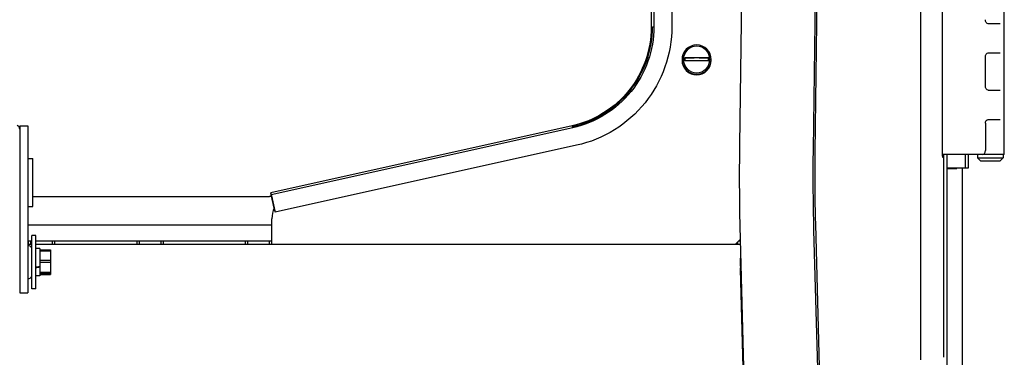
# Model space of a CAD drawing. Units: millimetres. Extents: x 0 to 594, y 0 to 420.
# Drawn here: x 81 to 96, y 237 to 242 of the extents above; entities that cross this region are included whole.
import ezdxf

# ---------------------------------------------------------------- set-up
doc = ezdxf.new("R2010")
doc.units = ezdxf.units.MM
doc.header["$LTSCALE"] = 32.67
doc.layers.add('ALL_AXIS', color=7, linetype='CONTINUOUS')
doc.layers.add('ALL_FEATURES', color=7, linetype='CONTINUOUS')

msp = doc.modelspace()

# ---------------------------------------------------------------- linework, layer by layer
at = {"layer": 'ALL_AXIS', "color": 7, "linetype": 'CONTINUOUS'}
for p, q in [((81.444511, 239.191072), (81.380511, 239.191072)), ((81.380511, 238.391072), (81.380511, 239.191072)), ((81.444511, 238.391072), (81.444511, 239.191072)), ((81.504511, 238.996072), (81.444511, 238.996072)), ((81.504511, 238.974872), (81.664511, 238.974872)), ((81.504511, 238.961072), (81.664511, 238.961072)), ((81.504511, 238.823279), (81.664511, 238.823279)), ((81.504511, 238.791072), (81.664511, 238.791072)), ((81.504511, 238.639479), (81.664511, 238.639479)), ((81.504511, 238.586072), (81.444751, 238.586072)), ((81.504511, 238.621072), (81.664511, 238.621072)), ((81.504511, 238.607272), (81.664511, 238.607272)), ((81.444511, 238.391072), (81.380511, 238.391072))]:
    msp.add_line(p, q, dxfattribs=at)
at = {"layer": 'ALL_FEATURES', "color": 7, "linetype": 'CONTINUOUS'}
for p, q in [((92.315053, 261.778581), (92.035887, 240.557032)), ((90.746511, 261.328015), (90.746511, 242.334916)), ((91.016511, 261.331291), (91.016511, 242.336168)), ((90.706808, 261.29685), (90.706808, 242.327173)), ((93.320837, 253.975425), (93.143428, 240.489199)), ((93.325208, 252.201931), (93.170564, 240.446262)), ((94.766861, 237.321072), (94.766861, 247.851072)), ((95.093223, 240.407072), (95.093223, 242.915072)), ((96.022084, 240.411072), (96.022084, 242.911072)), ((95.958695, 242.381072), (95.779706, 242.381072)), ((90.726511, 242.334916), (90.746511, 242.334916)), ((90.746511, 242.335312), (90.746501, 242.334916)), ((95.779706, 241.941072), (95.958695, 241.941072)), ((91.566701, 241.866008), (91.214322, 241.866008)), ((95.736749, 241.441072), (95.736749, 241.881072)), ((95.779706, 241.381072), (95.958695, 241.381072)), ((95.736749, 240.881072), (95.736749, 240.471072)), ((95.779706, 240.941072), (95.958695, 240.941072)), ((81.200511, 240.841072), (81.320511, 240.841072)), ((81.200511, 240.841072), (81.200511, 238.331072)), ((81.320511, 240.841072), (81.320511, 238.331072)), ((89.516316, 240.843862), (84.979228, 239.836131)), ((89.524929, 240.813263), (84.987841, 239.805532)), ((89.524833, 240.813242), (89.520584, 240.832349)), ((89.524523, 240.813173), (89.520584, 240.830885)), ((89.583492, 240.55064), (85.046403, 239.542909)), ((96.022084, 240.411072), (95.093223, 240.411072)), ((95.108317, 240.411072), (95.108317, 240.407072)), ((95.113363, 237.359098), (95.113363, 240.411072)), ((95.161084, 237.061072), (95.161084, 240.411072)), ((95.434368, 240.411072), (95.434368, 240.211072)), ((95.483654, 240.211072), (95.483654, 240.411072)), ((95.618084, 240.411072), (95.618084, 240.361072)), ((96.006084, 240.411072), (96.006084, 240.361072)), ((81.320511, 240.351072), (81.400511, 240.351072)), ((81.400511, 239.631086), (81.400511, 240.351072)), ((95.102156, 240.367072), (95.099384, 240.367072)), ((95.618084, 240.361072), (96.006084, 240.361072)), ((95.668084, 240.311072), (95.618084, 240.361072)), ((95.956084, 240.311072), (95.668084, 240.311072)), ((95.956084, 240.311072), (96.006084, 240.361072)), ((95.161084, 240.211072), (95.483654, 240.211072)), ((95.161084, 240.201072), (95.307341, 240.201072)), ((95.275723, 240.211072), (95.275723, 240.201072)), ((95.307341, 240.201072), (95.307341, 240.211072)), ((95.385396, 240.211072), (95.385396, 235.781072)), ((84.979221, 239.8361), (84.981192, 239.826226)), ((84.981192, 239.826226), (84.984486, 239.810649)), ((81.400511, 239.781377), (84.961599, 239.781377)), ((84.990806, 239.781626), (84.961599, 239.781377)), ((84.986448, 239.805342), (84.984407, 239.814302)), ((84.998681, 239.751384), (84.986448, 239.805342)), ((84.987834, 239.805501), (84.987834, 239.802051)), ((84.991087, 239.781806), (84.988556, 239.793779)), ((84.996511, 239.763023), (84.996511, 239.766473)), ((85.001151, 239.74624), (85.041761, 239.563176)), ((85.031025, 239.607494), (85.001181, 239.741386)), ((85.001182, 239.741383), (85.002181, 239.741605)), ((85.042373, 239.561691), (85.001753, 239.744801)), ((85.011263, 239.694878), (85.016525, 239.671269)), ((85.016525, 239.671269), (85.024645, 239.632219)), ((81.320511, 239.631072), (81.400511, 239.631072)), ((85.022543, 239.644269), (85.030832, 239.607084)), ((85.029747, 239.609626), (85.022543, 239.644269)), ((85.024645, 239.632219), (85.02535, 239.628589)), ((84.996511, 239.061072), (84.996511, 239.44537)), ((84.996511, 239.349618), (81.320511, 239.349618)), ((84.996511, 239.347072), (81.320511, 239.347072)), ((93.151836, 239.275321), (93.247044, 235.781072)), ((93.178067, 239.363183), (93.247109, 236.829223)), ((81.380511, 239.107072), (81.320511, 239.107072)), ((81.329845, 239.107072), (81.329845, 239.061072)), ((81.369845, 239.061072), (81.369845, 239.107072)), ((84.996511, 239.107072), (81.444511, 239.107072)), ((81.689845, 239.107072), (81.689845, 239.061072)), ((81.729845, 239.061072), (81.729845, 239.107072)), ((82.963178, 239.107072), (82.963178, 239.061072)), ((83.003178, 239.061072), (83.003178, 239.107072)), ((83.323178, 239.107072), (83.323178, 239.061072)), ((83.363178, 239.061072), (83.363178, 239.107072)), ((84.596511, 239.107072), (84.596511, 239.061072)), ((84.636511, 239.061072), (84.636511, 239.107072)), ((84.956511, 239.107072), (84.956511, 239.061072)), ((91.974543, 239.062536), (92.045842, 239.132254)), ((91.974543, 239.061072), (92.04588, 239.130828)), ((92.011371, 239.061072), (92.011371, 239.097084)), ((92.046528, 239.107072), (92.021586, 239.107072)), ((92.045729, 239.13639), (92.137151, 235.781072)), ((81.320511, 239.061072), (81.380511, 239.061072)), ((81.341907, 239.034737), (81.320511, 239.035484)), ((81.444511, 239.061072), (92.047781, 239.061072)), ((81.504511, 238.996072), (81.504511, 238.586072)), ((81.664511, 238.974872), (81.664511, 238.607272)), ((84.996511, 239.062536), (91.974543, 239.062536)), ((91.974543, 239.062536), (91.974543, 239.061072)), ((92.125557, 235.946635), (92.050355, 238.706635)), ((92.050355, 238.706635), (92.050355, 238.685972)), ((92.125557, 235.925972), (92.050355, 238.685972)), ((81.320511, 238.546659), (81.341907, 238.547406)), ((81.200511, 238.331072), (81.320511, 238.331072))]:
    msp.add_line(p, q, dxfattribs=at)
for centre, radius, start, end in [((91.391084, 241.843019), 0.17825, 172.5900393, 187.4098615), ((91.396816, 235.027937), 6.839676, 90.0528135, 90.3780401), ((91.396816, 234.981961), 6.839676, 90.0528147, 90.3780428), ((91.384207, 235.027937), 6.839676, 89.6219599, 89.9471865), ((91.384207, 234.981961), 6.839676, 89.6219572, 89.9471853), ((91.389939, 241.843019), 0.17825, 352.5901385, 7.4099607), ((81.140511, 240.792748), 0.06, 0, 67.9756872), ((82.491546, 239.248047), 2.555635, 12.583699, 12.7173473), ((113.141755, 246.155522), 28.862857, 192.7461577, 192.9346389), ((85.522465, 239.725947), 0.506639, 193.2000031, 193.7146155), ((84.548989, 239.509363), 0.491102, 11.368185, 11.7803082), ((81.340511, 238.994762), 0.04, 0, 88), ((94.002323, 238.796192), 1.955086, 180.0039602, 181.6155443), ((92.790324, 238.774245), 0.743051, 182.5587566, 185.2205973), ((93.940917, 238.793913), 1.89364, 181.5989771, 183.2677171), ((81.340511, 238.587382), 0.04, 272, 360)]:
    msp.add_arc(centre, radius, start, end, dxfattribs=at)
for centre, start_param, end_param in [((81.444511, 238.791072), -1.577584853, -1.535183241), ((81.504511, 238.791072), -1.619986465, -1.577584853)]:
    msp.add_ellipse(centre, major_axis=(1.415432, 0.192431), ratio=0.049934038, start_param=start_param, end_param=end_param, dxfattribs=at)
for points, knots in [([(95.779706, 242.381072), (95.768009, 242.381072), (95.742543, 242.398752), (95.736749, 242.426321), (95.736749, 242.441072)], [0, 0, 0, 0, 0.442277242, 1, 1, 1, 1]), ([(90.706808, 242.327173), (90.706808, 242.156774), (90.64837, 241.813183), (90.395086, 241.358152), (90.005597, 241.012349), (89.682737, 240.880826), (89.516316, 240.843862)], [0, 0, 0, 0, 0.249946407, 0.499921196, 0.749940258, 1, 1, 1, 1]), ([(89.520584, 240.832349), (89.689162, 240.869792), (90.016206, 241.00302), (90.410745, 241.353311), (90.667315, 241.81425), (90.726511, 242.162303), (90.726511, 242.334916)], [0, 0, 0, 0, 0.250055345, 0.500073015, 0.750049656, 1, 1, 1, 1]), ([(90.746511, 242.334916), (90.746467, 242.160099), (90.686436, 241.807617), (90.426513, 241.340833), (90.026895, 240.986106), (89.695665, 240.851185), (89.524929, 240.813263)], [0, 0, 0, 0, 0.249946523, 0.499921363, 0.749940385, 1, 1, 1, 1]), ([(91.016511, 242.336168), (91.016511, 242.131048), (90.946167, 241.71745), (90.641281, 241.169707), (90.172445, 240.753451), (89.783814, 240.595134), (89.583492, 240.55064)], [0, 0, 0, 0, 0.249951415, 0.499928558, 0.749945837, 1, 1, 1, 1]), ([(91.390511, 242.061126), (91.334389, 242.061126), (91.217475, 242.01424), (91.170512, 241.89734), (91.170512, 241.841237)], [0, 0, 0, 0, 0.500089567, 1, 1, 1, 1]), ([(91.390511, 242.0426), (91.339491, 242.0426), (91.233206, 241.999977), (91.190512, 241.893703), (91.190512, 241.842701)], [0, 0, 0, 0, 0.500089593, 1, 1, 1, 1]), ([(91.610511, 241.841237), (91.610511, 241.89734), (91.563548, 242.01424), (91.446634, 242.061126), (91.390511, 242.061126)], [0, 0, 0, 0, 0.49991039, 1, 1, 1, 1]), ([(91.590511, 241.842701), (91.590511, 241.893703), (91.547817, 241.999977), (91.441532, 242.0426), (91.390511, 242.0426)], [0, 0, 0, 0, 0.499910407, 1, 1, 1, 1]), ([(95.736749, 241.881072), (95.736749, 241.895823), (95.742543, 241.923391), (95.768009, 241.941072), (95.779706, 241.941072)], [0, 0, 0, 0, 0.55772297, 1, 1, 1, 1]), ([(91.170511, 241.831052), (91.170511, 241.77495), (91.217475, 241.658049), (91.334389, 241.611164), (91.390511, 241.611164)], [0, 0, 0, 0, 0.499910422, 1, 1, 1, 1]), ([(91.170512, 241.841237), (91.170512, 241.785134), (91.217475, 241.668234), (91.334389, 241.621349), (91.390511, 241.621349)], [0, 0, 0, 0, 0.49991039, 1, 1, 1, 1]), ([(91.190512, 241.842065), (91.190511, 241.791062), (91.233206, 241.684789), (91.339491, 241.642166), (91.390511, 241.642166)], [0, 0, 0, 0, 0.499910235, 1, 1, 1, 1]), ([(91.190512, 241.842701), (91.190512, 241.791699), (91.233206, 241.685426), (91.339491, 241.642802), (91.390511, 241.642802)], [0, 0, 0, 0, 0.499910407, 1, 1, 1, 1]), ([(91.214322, 241.866008), (91.225445, 241.866163), (91.271232, 241.8668), (91.317022, 241.867268), (91.351688, 241.867464)], [0, 0, 0, 0, 0.242933513, 1, 1, 1, 1]), ([(91.351688, 241.821488), (91.339869, 241.821421), (91.294079, 241.821112), (91.248292, 241.820504), (91.214322, 241.820031)], [0, 0, 0, 0, 0.258096146, 1, 1, 1, 1]), ([(91.390511, 241.642802), (91.441532, 241.642802), (91.547817, 241.685426), (91.590511, 241.791699), (91.590511, 241.842701)], [0, 0, 0, 0, 0.500089593, 1, 1, 1, 1]), ([(91.390511, 241.642166), (91.441532, 241.642166), (91.547817, 241.684789), (91.590511, 241.791062), (91.590511, 241.842065)], [0, 0, 0, 0, 0.500089578, 1, 1, 1, 1]), ([(91.390511, 241.621349), (91.446634, 241.621349), (91.563548, 241.668234), (91.610511, 241.785134), (91.610511, 241.841237)], [0, 0, 0, 0, 0.500089567, 1, 1, 1, 1]), ([(91.390511, 241.611164), (91.446634, 241.611164), (91.563548, 241.658049), (91.610511, 241.77495), (91.610511, 241.831052)], [0, 0, 0, 0, 0.500089578, 1, 1, 1, 1]), ([(91.429335, 241.867464), (91.441153, 241.867397), (91.486944, 241.867089), (91.532731, 241.866481), (91.566701, 241.866008)], [0, 0, 0, 0, 0.258096153, 1, 1, 1, 1]), ([(91.566701, 241.820031), (91.555578, 241.820186), (91.509791, 241.820823), (91.464002, 241.821291), (91.429335, 241.821488)], [0, 0, 0, 0, 0.242933523, 1, 1, 1, 1]), ([(95.779706, 241.381072), (95.768009, 241.381072), (95.742543, 241.398752), (95.736749, 241.426321), (95.736749, 241.441072)], [0, 0, 0, 0, 0.442277242, 1, 1, 1, 1]), ([(95.736749, 240.881072), (95.736749, 240.895823), (95.742543, 240.923391), (95.768009, 240.941072), (95.779706, 240.941072)], [0, 0, 0, 0, 0.55772297, 1, 1, 1, 1]), ([(92.035887, 240.557032), (92.034326, 240.438385), (92.030497, 239.964821), (92.036062, 239.491177), (92.045729, 239.13639)], [0, 0, 0, 0, 0.250557401, 1, 1, 1, 1]), ([(93.143428, 240.489199), (93.142094, 240.387816), (93.138822, 239.983176), (93.143576, 239.578468), (93.151836, 239.275321)], [0, 0, 0, 0, 0.250565863, 1, 1, 1, 1]), ([(93.170564, 240.446262), (93.169374, 240.355804), (93.166454, 239.994766), (93.170697, 239.633666), (93.178067, 239.363183)], [0, 0, 0, 0, 0.250562225, 1, 1, 1, 1]), ([(95.693792, 240.411072), (95.705489, 240.411072), (95.730955, 240.428752), (95.736749, 240.456321), (95.736749, 240.471072)], [0, 0, 0, 0, 0.442277241, 1, 1, 1, 1]), ([(95.099384, 240.367072), (95.0981, 240.367072), (95.09613, 240.372349), (95.09389, 240.3843), (95.093223, 240.397625), (95.093223, 240.407072)], [0, 0, 0, 0, 0.093728522, 0.310266896, 1, 1, 1, 1]), ([(95.108317, 240.407072), (95.108317, 240.397625), (95.107651, 240.3843), (95.10541, 240.372349), (95.10344, 240.367072), (95.102156, 240.367072)], [0, 0, 0, 0, 0.689733129, 0.906271489, 1, 1, 1, 1]), ([(84.984407, 239.814302), (84.983708, 239.817369), (84.98235, 239.822508), (84.981171, 239.830049), (84.979436, 239.832933), (84.979713, 239.836243), (84.979228, 239.836131)], [0, 0, 0, 0, 0.420642182, 0.73700835, 0.933362861, 1, 1, 1, 1]), ([(84.990806, 239.781627), (84.991445, 239.78166), (84.989228, 239.785442), (84.989706, 239.789104), (84.98741, 239.796812), (84.986424, 239.802002), (84.985792, 239.804832)], [0, 0, 0, 0, 0.080798374, 0.307080514, 0.6336175, 1, 1, 1, 1]), ([(84.987834, 239.802051), (84.987834, 239.796927), (84.993468, 239.780217), (84.996058, 239.763245), (84.998681, 239.751384)], [0, 0, 0, 0, 0.296681557, 1, 1, 1, 1]), ([(85.001753, 239.744801), (85.000046, 239.7525), (84.99682, 239.766716), (84.993135, 239.783748), (84.990427, 239.794417), (84.989436, 239.800584), (84.988027, 239.80294), (84.988234, 239.805623), (84.987841, 239.805532)], [0, 0, 0, 0, 0.379724129, 0.704715893, 0.829886806, 0.923084035, 0.980552965, 1, 1, 1, 1]), ([(84.987901, 239.797083), (84.988766, 239.797231), (84.988028, 239.791657), (84.989628, 239.789811), (84.990162, 239.787451)], [0, 0, 0, 0, 0.266328392, 1, 1, 1, 1]), ([(84.988556, 239.793779), (84.98838, 239.79461), (84.988148, 239.794648), (84.988018, 239.796522), (84.988033, 239.796462)], [0, 0, 0, 0, 0.931562141, 1, 1, 1, 1]), ([(85.001181, 239.741386), (85.000075, 239.74635), (84.998962, 239.7536), (84.996511, 239.760731), (84.996511, 239.763023)], [0, 0, 0, 0, 0.689295209, 1, 1, 1, 1]), ([(84.996514, 239.766483), (84.99703, 239.766603), (84.996643, 239.763133), (84.99839, 239.760293), (84.999407, 239.753382), (85.000582, 239.748808), (85.001151, 239.74624)], [0, 0, 0, 0, 0.076645511, 0.294800152, 0.620086934, 1, 1, 1, 1]), ([(85.041761, 239.563176), (85.04233, 239.56061), (85.043505, 239.556028), (85.044518, 239.549138), (85.046282, 239.546237), (85.045881, 239.542815), (85.046403, 239.542909)], [0, 0, 0, 0, 0.379182195, 0.704359865, 0.923354706, 1, 1, 1, 1]), ([(85.046405, 239.542919), (85.046405, 239.543459), (85.044578, 239.549689), (85.043642, 239.55597), (85.042373, 239.561691)], [0, 0, 0, 0, 0.084274965, 1, 1, 1, 1]), ([(92.051676, 238.917791), (92.050912, 238.908345), (92.048176, 238.867823), (92.047237, 238.827192), (92.047237, 238.796057)], [0, 0, 0, 0, 0.233350546, 1, 1, 1, 1]), ([(92.053168, 238.861976), (92.052376, 238.856922), (92.04942, 238.835063), (92.048015, 238.813012), (92.047529, 238.796082)], [0, 0, 0, 0, 0.231990666, 1, 1, 1, 1])]:
    msp.add_open_spline(points, degree=3, knots=knots, dxfattribs=at)
msp.add_open_spline([(85.031489, 239.608869), (85.008688, 239.558014), (84.996511, 239.501103), (84.996511, 239.44537)], degree=3, dxfattribs=at)

doc.saveas('drawing.dxf')
